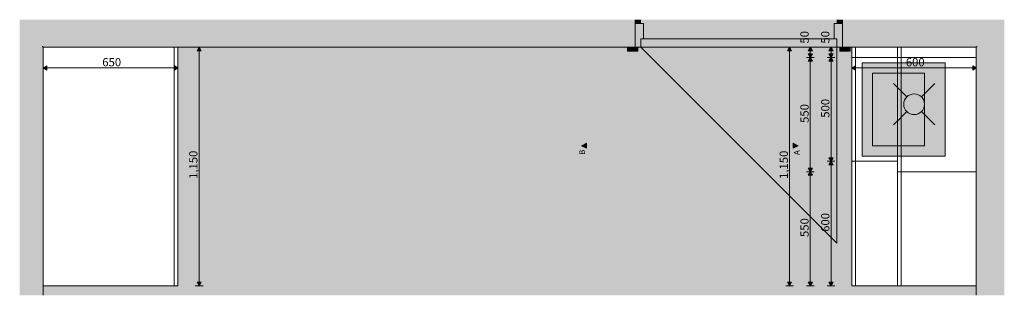
# Model space of a CAD drawing. Units: millimetres. Extents: x 47185 to 60900, y -141 to 2774.
# Drawn here: x 56151 to 60900, y -141 to 1188 of the extents above; entities that cross this region are included whole.
import ezdxf

# ---------------------------------------------------------------- set-up
doc = ezdxf.new("R2010")
doc.units = ezdxf.units.MM
doc.header["$MEASUREMENT"] = 0
doc.linetypes.add('KAUSS punktiirjoon L', pattern=[4.233333, 2.116667, -2.116667])
doc.linetypes.add('Wipeout_Contour', pattern=[1000, 0, -1000])
for name, color, linetype in [('PLAAN_PLAAN ÕP. HOIDLA_4_AR - PÕRANDAD', 7, 'Continuous'), ('PLAAN_PLAAN ÕP. HOIDLA_4_AR - SEINAD - siseseinad', 7, 'Continuous'), ('PLAAN_PLAAN ÕP. HOIDLA_4_MARKER - SA - Mööblijoonised', 7, 'Continuous'), ('PLAAN_PLAAN ÕP. HOIDLA_4_SA - SANTEHNIKA', 7, 'Continuous'), ('PLAAN_PLAAN ÕP. HOIDLA_4_SA - SISUSTUS - erimööbel', 7, 'Continuous'), ('PLAAN_PLAAN ÕP. HOIDLA_4_SA - SISUSTUS - erimööbel tehnoloogia', 7, 'Continuous')]:
    doc.layers.add(name, color=color, linetype=linetype)
for name, color, linetype, lineweight, true_color in [('PLAAN_PLAAN ÕP. HOIDLA_4_AR - SEINAD - siseseinad_Pen_No__103', 7, 'Continuous', 13, 0x7c7c7c), ('PLAAN_PLAAN ÕP. HOIDLA_4_AR - SEINAD - siseseinad_Pen_No__87', 7, 'Continuous', 9, 0x8a8a8a), ('PLAAN_PLAAN ÕP. HOIDLA_4_MARKER - SA - Mööblijoonised_Pen_No__87', 7, 'Continuous', 9, 0x8a8a8a), ('PLAAN_PLAAN ÕP. HOIDLA_4_SA - MÕÕDUD - erimööbel_Pen_No__245', 7, 'Continuous', 13, 0x474874), ('PLAAN_PLAAN ÕP. HOIDLA_4_SA - SISUSTUS - erimööbel tehnoloogia_Pen_No__87', 7, 'Continuous', 9, 0x8a8a8a), ('PLAAN_PLAAN ÕP. HOIDLA_4_SA - SISUSTUS - erimööbel_Pen_No__87', 7, 'Continuous', 9, 0x8a8a8a)]:
    doc.layers.add(name, color=color, linetype=linetype, lineweight=lineweight, true_color=true_color)
doc.layers.add('PLAAN_PLAAN ÕP. HOIDLA_4_SA - SANTEHNIKA_Pen_No__75', color=6, linetype='Continuous', lineweight=20)
doc.layers.add('PLAAN_PLAAN ÕP. HOIDLA_4_SA - TSOON_Pen_No__1', color=255, linetype='Continuous', lineweight=13)
doc.styles.add('GENERATED_STYLE_1', font='txt')
doc.styles.add('GENERATED_STYLE_3', font='arial.ttf')

msp = doc.modelspace()

# ---------------------------------------------------------------- hatches: boundary and pattern name
at = {"layer": 'PLAAN_PLAAN ÕP. HOIDLA_4_AR - PÕRANDAD', "linetype": 'Continuous', "lineweight": 0, "true_color": 0xffffff}
msp.add_hatch(color=7, dxfattribs=at).paths.add_polyline_path([(56151.5, -140.8), (60900, -140.8), (60900, 1187.6), (56151.5, 1187.6)])
at = {"layer": 'PLAAN_PLAAN ÕP. HOIDLA_4_AR - SEINAD - siseseinad', "linetype": 'Continuous', "lineweight": 0, "true_color": 0x000000}
for points in [[(56259.8, 1187.6), (56151.5, 1187.6), (56151.5, 1060.1), (56259.8, 1060.1)], [(56259.8, 1187.6), (56259.8, 1060.1), (59043.1, 1060.1), (59043.1, 1187.6)], [(59119.7, 1187.6), (59043.1, 1187.6), (59043.1, 1060.1), (59119.7, 1060.1)], [(60119.7, 1060.1), (60769, 1060.1), (60770, 1061.4), (60770, 1187.6), (60119.7, 1187.6)], [(60770, 1060.1), (60900, 1060.1), (60900, 1187.6), (60870.9, 1187.6), (60770, 1061.4)], [(60770, 1187.6), (60770, 1061.4), (60870.9, 1187.6)], [(56259.8, 1060.1), (56151.5, 1060.1), (56151.5, 1055.1), (56259.8, 1055.1)], [(56259.8, 1055.1), (56151.5, 1055.1), (56151.5, -140.8), (56259.8, -140.8)], [(56264.8, 1060.1), (56259.8, 1060.1), (56259.8, 1055.1), (56264.8, 1055.1)], [(56259.8, -140.8), (56264.8, -140.8), (56264.8, 1055.1), (56259.8, 1055.1)], [(56264.8, 1055.1), (59043.1, 1055.1), (59043.1, 1060.1), (56264.8, 1060.1)], [(59119.7, 1060.1), (59043.1, 1060.1), (59043.1, 1055.1), (59119.7, 1055.1)], [(60765, 1060.1), (60119.7, 1060.1), (60119.7, 1055.1), (60765, 1055.1)], [(60770, 1055.1), (60770, 1060.1), (60769, 1060.1), (60765, 1055.1)], [(60765, 1055.1), (60769, 1060.1), (60765, 1060.1)], [(60765, 1055.1), (60765, -140.8), (60770, -140.8), (60770, 1055.1)], [(60770, 1060.1), (60770, 1061.4), (60769, 1060.1)], [(60770, 1060.1), (60770, -140.8), (60900, -140.8), (60900, 1060.1)]]:
    msp.add_hatch(color=18, dxfattribs=at).paths.add_polyline_path(points)
at = {"layer": 'PLAAN_PLAAN ÕP. HOIDLA_4_AR - SEINAD - siseseinad', "linetype": 'Continuous', "lineweight": 0, "true_color": 0xffffff}
for points in [[(60119.7, 1187.6), (59119.7, 1187.6), (59119.7, 1055.1), (60119.7, 1055.1)], [(59144.7, 1187.6), (59119.7, 1187.6), (59119.7, 1170.1), (59144.7, 1170.1)], [(60119.7, 1187.6), (60094.7, 1187.6), (60094.7, 1170.1), (60119.7, 1170.1)], [(59147.7, 1055.1), (60091.7, 1055.1), (60091.7, 1095.1), (59147.7, 1095.1)], [(59132.7, 1055.1), (59082.7, 1055.1), (59082.7, 1036.1), (59132.7, 1036.1)], [(60106.7, 1036.1), (60156.7, 1036.1), (60156.7, 1055.1), (60106.7, 1055.1)]]:
    msp.add_hatch(color=7, dxfattribs=at).paths.add_polyline_path(points)
at = {"layer": 'PLAAN_PLAAN ÕP. HOIDLA_4_AR - SEINAD - siseseinad_Pen_No__103', "linetype": 'Continuous', "lineweight": 0, "true_color": 0xffffff}
for points in [[(59159.7, 1170.1), (59119.7, 1170.1), (59119.7, 1055.1), (59147.7, 1055.1), (59147.7, 1095.1), (59159.7, 1095.1)], [(60119.7, 1170.1), (60079.7, 1170.1), (60079.7, 1095.1), (60091.7, 1095.1), (60091.7, 1055.1), (60119.7, 1055.1)]]:
    msp.add_hatch(color=7, dxfattribs=at).paths.add_polyline_path(points)
at = {"layer": 'PLAAN_PLAAN ÕP. HOIDLA_4_MARKER - SA - Mööblijoonised', "linetype": 'Continuous', "lineweight": 0, "true_color": 0x000000}
for points in [[(58884.3, 568.1), (58884.3, 592.1), (58860.3, 580.1)], [(59882.3, 568.2), (59906.3, 580.2), (59882.3, 592.2)]]:
    msp.add_hatch(color=18, dxfattribs=at).paths.add_polyline_path(points)
at = {"layer": 'PLAAN_PLAAN ÕP. HOIDLA_4_SA - MÕÕDUD - erimööbel_Pen_No__245', "linetype": 'Continuous', "lineweight": 13, "true_color": 0x474874}
for points in [[(57016.8, 1055.1), (57006.8, 1037.8), (57026.8, 1037.8)], [(59864.4, 1055.1), (59854.4, 1037.8), (59874.4, 1037.8)], [(59964.4, 1055.1), (59954.4, 1037.8), (59974.4, 1037.8)], [(60064.4, 1055.1), (60054.4, 1037.8), (60074.4, 1037.8)], [(59964.4, 1005.1), (59974.4, 1022.5), (59954.4, 1022.5)], [(59964.4, 1005.1), (59954.4, 987.8), (59974.4, 987.8)], [(60064.4, 1005.1), (60074.4, 1022.5), (60054.4, 1022.5)], [(60064.4, 1005.1), (60054.4, 987.8), (60074.4, 987.8)], [(60064.4, 505.1), (60074.4, 522.5), (60054.4, 522.5)], [(60064.4, 505.1), (60054.4, 487.8), (60074.4, 487.8)], [(59964.4, 455.1), (59974.4, 472.5), (59954.4, 472.5)], [(59964.4, 455.1), (59954.4, 437.8), (59974.4, 437.8)], [(57016.8, -94.9), (57026.8, -77.5), (57006.8, -77.5)], [(59864.4, -94.9), (59874.4, -77.5), (59854.4, -77.5)], [(59964.4, -94.9), (59974.4, -77.5), (59954.4, -77.5)], [(60064.4, -94.9), (60074.4, -77.5), (60054.4, -77.5)]]:
    msp.add_hatch(color=167, dxfattribs=at).paths.add_polyline_path(points)

# ---------------------------------------------------------------- linework, layer by layer
at = {"layer": 'PLAAN_PLAAN ÕP. HOIDLA_4_AR - SEINAD - siseseinad_Pen_No__87', "color": 252, "linetype": 'Continuous', "lineweight": 9, "true_color": 0x8a8a8a}
for p, q in [((59119.7, 1170.1), (59119.7, 1187.6)), ((59119.7, 1187.6), (59119.7, 1170.1)), ((59119.7, 1170.1), (59119.7, 1187.6)), ((59119.7, 1170.1), (59119.7, 1187.6)), ((59144.7, 1170.1), (59144.7, 1187.6)), ((60094.7, 1187.6), (60094.7, 1170.1)), ((60119.7, 1170.1), (60119.7, 1187.6)), ((60119.7, 1170.1), (60119.7, 1187.6)), ((60119.7, 1170.1), (60119.7, 1187.6)), ((60119.7, 1170.1), (60119.7, 1187.6)), ((59119.7, 1060.1), (59119.7, 1170.1)), ((59119.7, 1170.1), (59144.7, 1170.1)), ((59119.7, 1055.1), (59119.7, 1170.1)), ((59119.7, 1170.1), (59159.7, 1170.1)), ((59119.7, 1060.1), (59119.7, 1170.1)), ((59119.7, 1060.1), (59119.7, 1170.1)), ((59159.7, 1170.1), (59159.7, 1095.1)), ((60079.7, 1095.1), (60079.7, 1170.1)), ((60079.7, 1170.1), (60119.7, 1170.1)), ((60094.7, 1170.1), (60119.7, 1170.1)), ((60119.7, 1060.1), (60119.7, 1170.1)), ((60119.7, 1170.1), (60119.7, 1055.1)), ((60119.7, 1060.1), (60119.7, 1170.1)), ((60119.7, 1060.1), (60119.7, 1170.1)), ((59159.7, 1095.1), (59147.7, 1095.1)), ((59147.7, 1095.1), (59147.7, 1055.1)), ((60091.7, 1095.1), (59147.7, 1095.1)), ((59147.7, 1095.1), (59147.7, 1055.1)), ((60091.7, 1095.1), (60079.7, 1095.1)), ((60091.7, 1055.1), (60091.7, 1095.1)), ((60091.7, 1055.1), (60091.7, 1095.1)), ((59119.7, 1055.1), (59082.7, 1055.1)), ((59132.7, 1055.1), (59082.7, 1055.1)), ((59082.7, 1055.1), (59082.7, 1036.1)), ((59119.7, 1055.1), (59082.7, 1055.1)), ((59119.7, 1055.1), (59082.7, 1055.1)), ((59119.7, 1055.1), (59119.7, 1060.1)), ((59119.7, 1055.1), (59119.7, 1060.1)), ((59119.7, 1055.1), (59119.7, 1060.1)), ((59147.7, 1055.1), (59119.7, 1055.1)), ((59132.7, 1036.1), (59132.7, 1055.1)), ((59147.7, 1055.1), (60091.7, 111.1)), ((59147.7, 1055.1), (60091.7, 1055.1)), ((60091.7, 1055.1), (60091.7, 111.1)), ((60119.7, 1055.1), (60091.7, 1055.1)), ((60156.7, 1055.1), (60106.7, 1055.1)), ((60106.7, 1055.1), (60106.7, 1036.1)), ((60119.7, 1055.1), (60119.7, 1060.1)), ((60119.7, 1055.1), (60119.7, 1060.1)), ((60119.7, 1055.1), (60119.7, 1060.1)), ((60119.7, 1055.1), (60156.7, 1055.1)), ((60119.7, 1055.1), (60156.7, 1055.1)), ((60119.7, 1055.1), (60156.7, 1055.1)), ((60156.7, 1036.1), (60156.7, 1055.1)), ((59082.7, 1036.1), (59132.7, 1036.1)), ((60106.7, 1036.1), (60156.7, 1036.1))]:
    msp.add_line(p, q, dxfattribs=at)
at = {"layer": 'PLAAN_PLAAN ÕP. HOIDLA_4_AR - SEINAD - siseseinad_Pen_No__87', "color": 252, "linetype": 'Continuous', "lineweight": 9, "true_color": 0x8a8a8a, "flags": 128}
for points in [[(56264.8, -140.8), (56264.8, 1055.1)], [(56264.8, 1055.1), (59043.1, 1055.1)], [(59043.1, 1055.1), (59119.7, 1055.1)], [(60119.7, 1055.1), (60765, 1055.1)], [(60765, 1054.1), (60765, -140.8)]]:
    msp.add_lwpolyline(points, dxfattribs=at)
at = {"layer": 'PLAAN_PLAAN ÕP. HOIDLA_4_MARKER - SA - Mööblijoonised_Pen_No__87', "color": 252, "linetype": 'Continuous', "lineweight": 9, "true_color": 0x8a8a8a, "flags": 128}
for points in [[(58884.3, 568.1), (58884.3, 592.1), (58860.3, 580.1)], [(59882.3, 568.2), (59882.3, 592.2), (59906.3, 580.2)]]:
    msp.add_lwpolyline(points, close=True, dxfattribs=at)
at = {"layer": 'PLAAN_PLAAN ÕP. HOIDLA_4_SA - MÕÕDUD - erimööbel_Pen_No__245', "color": 167, "linetype": 'Continuous', "lineweight": 13, "true_color": 0x474874}
for p, q in [((57035.6, 1055.1), (56998.1, 1055.1)), ((57016.8, 1055.1), (57006.8, 1037.8)), ((57016.8, 1055.1), (57026.8, 1037.8)), ((59845.7, 1055.1), (59883.2, 1055.1)), ((59864.4, 1055.1), (59854.4, 1037.8)), ((59864.4, 1055.1), (59874.4, 1037.8)), ((59945.7, 1055.1), (59983.2, 1055.1)), ((59964.4, 1055.1), (59954.4, 1037.8)), ((59964.4, 1055.1), (59974.4, 1037.8)), ((60045.7, 1055.1), (60083.2, 1055.1)), ((60064.4, 1055.1), (60054.4, 1037.8)), ((60064.4, 1055.1), (60074.4, 1037.8)), ((57026.8, 1037.8), (57006.8, 1037.8)), ((57016.8, -77.5), (57016.8, 1037.8)), ((59874.4, 1037.8), (59854.4, 1037.8)), ((59864.4, 1037.8), (59864.4, -77.5)), ((59945.7, 1005.1), (59983.2, 1005.1)), ((59974.4, 1037.8), (59954.4, 1037.8)), ((59954.4, 1022.5), (59974.4, 1022.5)), ((59964.4, 1005.1), (59954.4, 1022.5)), ((59964.4, 1005.1), (59954.4, 987.8)), ((59964.4, 1037.8), (59964.4, 1022.5)), ((59964.4, 1005.1), (59974.4, 1022.5)), ((59964.4, 1005.1), (59974.4, 987.8)), ((60045.7, 1005.1), (60083.2, 1005.1)), ((60074.4, 1037.8), (60054.4, 1037.8)), ((60054.4, 1022.5), (60074.4, 1022.5)), ((60064.4, 1005.1), (60054.4, 1022.5)), ((60064.4, 1005.1), (60054.4, 987.8)), ((60064.4, 1037.8), (60064.4, 1022.5)), ((60064.4, 1005.1), (60074.4, 1022.5)), ((60064.4, 1005.1), (60074.4, 987.8)), ((59974.4, 987.8), (59954.4, 987.8)), ((59964.4, 987.8), (59964.4, 472.5)), ((60074.4, 987.8), (60054.4, 987.8)), ((60064.4, 987.8), (60064.4, 522.5)), ((60054.4, 522.5), (60074.4, 522.5)), ((60064.4, 505.1), (60054.4, 522.5)), ((60064.4, 505.1), (60074.4, 522.5)), ((60045.7, 505.1), (60083.2, 505.1)), ((60064.4, 505.1), (60054.4, 487.8)), ((60074.4, 487.8), (60054.4, 487.8)), ((60064.4, 505.1), (60074.4, 487.8)), ((60064.4, 487.8), (60064.4, -77.5)), ((59945.7, 455.1), (59983.2, 455.1)), ((59954.4, 472.5), (59974.4, 472.5)), ((59964.4, 455.1), (59954.4, 472.5)), ((59964.4, 455.1), (59954.4, 437.8)), ((59974.4, 437.8), (59954.4, 437.8)), ((59964.4, 455.1), (59974.4, 472.5)), ((59964.4, 455.1), (59974.4, 437.8)), ((59964.4, 437.8), (59964.4, -77.5)), ((57035.6, -94.9), (56998.1, -94.9)), ((57006.8, -77.5), (57026.8, -77.5)), ((57016.8, -94.9), (57006.8, -77.5)), ((57016.8, -94.9), (57026.8, -77.5)), ((59845.7, -94.9), (59883.2, -94.9)), ((59854.4, -77.5), (59874.4, -77.5)), ((59864.4, -94.9), (59854.4, -77.5)), ((59864.4, -94.9), (59874.4, -77.5)), ((59945.7, -94.9), (59983.2, -94.9)), ((59954.4, -77.5), (59974.4, -77.5)), ((59964.4, -94.9), (59954.4, -77.5)), ((59964.4, -94.9), (59974.4, -77.5)), ((60045.7, -94.9), (60083.2, -94.9)), ((60054.4, -77.5), (60074.4, -77.5)), ((60064.4, -94.9), (60054.4, -77.5)), ((60064.4, -94.9), (60074.4, -77.5))]:
    msp.add_line(p, q, dxfattribs=at)

# ---------------------------------------------------------------- texts
at = {"layer": 'PLAAN_PLAAN ÕP. HOIDLA_4_MARKER - SA - Mööblijoonised_Pen_No__87', "color": 252, "linetype": 'Continuous', "lineweight": 9, "true_color": 0x8a8a8a, "char_height": 28, "rotation": 90, "style": 'GENERATED_STYLE_3'}
for s, insert, attachment_point in [('\\A1;{\\pqr;\\pt0;\\fArial|b0|i0|c0|p0;\\W1.000000;B}', (58877.9, 560.9), 9), ('\\A1;{\\pql;\\pt0;\\fArial|b0|i0|c0|p0;\\W1.000000;A}', (59913.5, 535.4), 7)]:
    msp.add_mtext(s, dxfattribs=dict(at, insert=insert, attachment_point=attachment_point))
at = {"layer": 'PLAAN_PLAAN ÕP. HOIDLA_4_SA - MÕÕDUD - erimööbel_Pen_No__245', "color": 167, "linetype": 'Continuous', "lineweight": 13, "true_color": 0x474874, "char_height": 40, "attachment_point": 7, "rotation": 90, "style": 'GENERATED_STYLE_1'}
for s, insert, width in [('\\A1;{\\pql;\\fSwis721 Cn BT|b0|i0|c0|p0;\\W1.000000;50}', (59956.4, 1072.5), 53.125), ('\\A1;{\\pql;\\fSwis721 Cn BT|b0|i0|c0|p0;\\W1.000000;50}', (60056.4, 1072.5), 53.125), ('\\A1;{\\pql;\\fSwis721 Cn BT|b0|i0|c0|p0;\\W1.000000;550}', (59956.4, 690.1), 79.688), ('\\A1;{\\pql;\\fSwis721 Cn BT|b0|i0|c0|p0;\\W1.000000;500}', (60056.4, 715.1), 79.688), ('\\A1;{\\pql;\\fSwis721 Cn BT|b0|i0|c0|p0;\\W1.000000;1,150}', (57008.8, 420.1), 119.584), ('\\A1;{\\pql;\\fSwis721 Cn BT|b0|i0|c0|p0;\\W1.000000;1,150}', (59856.4, 420.1), 119.584), ('\\A1;{\\pql;\\fSwis721 Cn BT|b0|i0|c0|p0;\\W1.000000;600}', (60056.4, 165.1), 79.688), ('\\A1;{\\pql;\\fSwis721 Cn BT|b0|i0|c0|p0;\\W1.000000;550}', (59956.4, 140.1), 79.688)]:
    msp.add_mtext(s, dxfattribs=dict(at, insert=insert, width=width))

# ---------------------------------------------------------------- next in the draw order: wipeouts: each hides what was drawn before it
at = {"color": 254, "linetype": 'Wipeout_Contour', "lineweight": 0, "ltscale": 226379.05808}
msp.add_wipeout([(56914.8, -94.9), (56914.8, 1055.1), (56264.8, 1055.1), (56264.8, -94.9)], dxfattribs=at).dxf.layer = 'PLAAN_PLAAN ÕP. HOIDLA_4_SA - SISUSTUS - erimööbel'
at = {"color": 254, "linetype": 'Wipeout_Contour', "lineweight": 0, "ltscale": 241864.249127}
msp.add_wipeout([(60165, -94.9), (60765, -94.9), (60765, 505.1), (60165, 505.1)], dxfattribs=at).dxf.layer = 'PLAAN_PLAAN ÕP. HOIDLA_4_SA - SISUSTUS - erimööbel tehnoloogia'

# ---------------------------------------------------------------- next in the draw order: hatches: boundary and pattern name
at = {"layer": 'PLAAN_PLAAN ÕP. HOIDLA_4_SA - MÕÕDUD - erimööbel_Pen_No__245', "linetype": 'Continuous', "lineweight": 13, "true_color": 0x474874}
for points in [[(56264.8, 954.9), (56282.1, 944.9), (56282.1, 964.9)], [(56914.8, 954.9), (56897.5, 964.9), (56897.5, 944.9)]]:
    msp.add_hatch(color=167, dxfattribs=at).paths.add_polyline_path(points)

# ---------------------------------------------------------------- next in the draw order: linework, layer by layer
at = {"layer": 'PLAAN_PLAAN ÕP. HOIDLA_4_SA - MÕÕDUD - erimööbel_Pen_No__245', "color": 167, "linetype": 'Continuous', "lineweight": 13, "true_color": 0x474874}
for p, q in [((56264.8, 936.2), (56264.8, 973.7)), ((56264.8, 954.9), (56282.1, 964.9)), ((56264.8, 954.9), (56282.1, 944.9)), ((56282.1, 964.9), (56282.1, 944.9)), ((56282.1, 954.9), (56897.5, 954.9)), ((56897.5, 944.9), (56897.5, 964.9)), ((56914.8, 954.9), (56897.5, 964.9)), ((56914.8, 954.9), (56897.5, 944.9)), ((56914.8, 936.2), (56914.8, 973.7))]:
    msp.add_line(p, q, dxfattribs=at)
at = {"layer": 'PLAAN_PLAAN ÕP. HOIDLA_4_SA - SISUSTUS - erimööbel tehnoloogia_Pen_No__87', "color": 252, "linetype": 'Continuous', "lineweight": 9, "true_color": 0x8a8a8a}
for p, q in [((60165, -94.9), (60165, 505.1)), ((60165, 505.1), (60765, 505.1)), ((60165, -94.9), (60165, 505.1)), ((60183, -94.9), (60183, 505.1)), ((60765, 505.1), (60765, -94.9)), ((60765, 505.1), (60765, -94.9)), ((60765, -94.9), (60165, -94.9))]:
    msp.add_line(p, q, dxfattribs=at)
at = {"layer": 'PLAAN_PLAAN ÕP. HOIDLA_4_SA - SISUSTUS - erimööbel_Pen_No__87', "color": 252, "linetype": 'Continuous', "lineweight": 9, "true_color": 0x8a8a8a}
msp.add_line((56896.8, -94.9), (56896.8, 1055.1), dxfattribs=at)
at = {"layer": 'PLAAN_PLAAN ÕP. HOIDLA_4_SA - SISUSTUS - erimööbel_Pen_No__87', "color": 252, "linetype": 'Continuous', "lineweight": 9, "true_color": 0x8a8a8a, "flags": 128}
msp.add_lwpolyline([(56914.8, -94.9), (56914.8, 1055.1), (56264.8, 1055.1), (56264.8, -94.9)], close=True, dxfattribs=at)

# ---------------------------------------------------------------- next in the draw order: texts
at = {"layer": 'PLAAN_PLAAN ÕP. HOIDLA_4_SA - MÕÕDUD - erimööbel_Pen_No__245', "color": 167, "linetype": 'Continuous', "lineweight": 13, "true_color": 0x474874, "insert": (56549.8, 962.9), "char_height": 40, "width": 79.688, "attachment_point": 7, "style": 'GENERATED_STYLE_1'}
msp.add_mtext('\\A1;{\\pql;\\fSwis721 Cn BT|b0|i0|c0|p0;\\W1.000000;650}', dxfattribs=at)

# ---------------------------------------------------------------- next in the draw order: wipeouts: each hides what was drawn before it
at = {"color": 254, "linetype": 'Wipeout_Contour', "lineweight": 0, "ltscale": 241880.808758}
msp.add_wipeout([(60165, 505.1), (60765, 505.1), (60765, 1005.1), (60165, 1005.1)], dxfattribs=at).dxf.layer = 'PLAAN_PLAAN ÕP. HOIDLA_4_SA - SISUSTUS - erimööbel'

# ---------------------------------------------------------------- next in the draw order: hatches: boundary and pattern name
at = {"layer": 'PLAAN_PLAAN ÕP. HOIDLA_4_SA - MÕÕDUD - erimööbel_Pen_No__245', "linetype": 'Continuous', "lineweight": 13, "true_color": 0x474874}
msp.add_hatch(color=167, dxfattribs=at).paths.add_polyline_path([(60165, 954.9), (60182.3, 944.9), (60182.3, 964.9)])

# ---------------------------------------------------------------- next in the draw order: linework, layer by layer
at = {"layer": 'PLAAN_PLAAN ÕP. HOIDLA_4_SA - MÕÕDUD - erimööbel_Pen_No__245', "color": 167, "linetype": 'Continuous', "lineweight": 13, "true_color": 0x474874}
for p, q in [((60165, 936.2), (60165, 973.7)), ((60165, 954.9), (60182.3, 964.9)), ((60165, 954.9), (60182.3, 944.9)), ((60182.3, 964.9), (60182.3, 944.9))]:
    msp.add_line(p, q, dxfattribs=at)
at = {"layer": 'PLAAN_PLAAN ÕP. HOIDLA_4_SA - SANTEHNIKA_Pen_No__75', "color": 6, "linetype": 'Continuous', "lineweight": 20}
msp.add_line((60265, 580.1), (60265, 930.1), dxfattribs=at)
at = {"layer": 'PLAAN_PLAAN ÕP. HOIDLA_4_SA - SISUSTUS - erimööbel_Pen_No__87', "color": 252, "linetype": 'Continuous', "lineweight": 9, "true_color": 0x8a8a8a}
for p, q in [((60165, 505.1), (60165, 1005.1)), ((60165, 1005.1), (60765, 1005.1)), ((60165, 505.1), (60165, 1005.1)), ((60183, 505.1), (60183, 1005.1)), ((60765, 1005.1), (60765, 505.1)), ((60765, 1005.1), (60765, 505.1)), ((60765, 505.1), (60165, 505.1))]:
    msp.add_line(p, q, dxfattribs=at)

# ---------------------------------------------------------------- next in the draw order: wipeouts: each hides what was drawn before it
at = {"color": 254, "linetype": 'Wipeout_Contour', "lineweight": 0, "ltscale": 242319.977873}
msp.add_wipeout([(60385, 455.1), (60765, 455.1), (60765, 1005.1), (60385, 1005.1)], dxfattribs=at).dxf.layer = 'PLAAN_PLAAN ÕP. HOIDLA_4_SA - SISUSTUS - erimööbel'

# ---------------------------------------------------------------- next in the draw order: hatches: boundary and pattern name
at = {"layer": 'PLAAN_PLAAN ÕP. HOIDLA_4_SA - MÕÕDUD - erimööbel_Pen_No__245', "linetype": 'Continuous', "lineweight": 13, "true_color": 0x474874}
msp.add_hatch(color=167, dxfattribs=at).paths.add_polyline_path([(60765, 954.9), (60747.6, 964.9), (60747.6, 944.9)])
at = {"layer": 'PLAAN_PLAAN ÕP. HOIDLA_4_SA - SANTEHNIKA', "linetype": 'Continuous', "lineweight": 0, "true_color": 0xffffff}
for points in [[(60215, 530.1), (60615, 530.1), (60615, 980.1), (60215, 980.1)], [(60465, 730.1, 1), (60465, 830.1, 1)]]:
    msp.add_hatch(color=7, dxfattribs=at).paths.add_polyline_path(points)

# ---------------------------------------------------------------- next in the draw order: linework, layer by layer
at = {"layer": 'PLAAN_PLAAN ÕP. HOIDLA_4_SA - MÕÕDUD - erimööbel_Pen_No__245', "color": 167, "linetype": 'Continuous', "lineweight": 13, "true_color": 0x474874}
for p, q in [((60182.3, 954.9), (60747.6, 954.9)), ((60747.6, 944.9), (60747.6, 964.9)), ((60765, 954.9), (60747.6, 964.9)), ((60765, 954.9), (60747.6, 944.9)), ((60765, 936.2), (60765, 973.7))]:
    msp.add_line(p, q, dxfattribs=at)
at = {"layer": 'PLAAN_PLAAN ÕP. HOIDLA_4_SA - SANTEHNIKA_Pen_No__75', "color": 6, "linetype": 'Continuous', "lineweight": 20}
for p, q in [((60265, 930.1), (60515, 930.1)), ((60515, 930.1), (60515, 580.1)), ((60429.6, 815.5), (60365, 880.1)), ((60500.3, 815.5), (60565, 880.1)), ((60429.6, 744.8), (60365, 680.1)), ((60500.3, 744.8), (60565, 680.1)), ((60515, 580.1), (60265, 580.1))]:
    msp.add_line(p, q, dxfattribs=at)
at = {"layer": 'PLAAN_PLAAN ÕP. HOIDLA_4_SA - SANTEHNIKA_Pen_No__75', "color": 6, "linetype": 'Continuous', "lineweight": 20, "flags": 128}
msp.add_lwpolyline([(60215, 530.1), (60215, 980.1), (60615, 980.1), (60615, 530.1)], close=True, dxfattribs=at)
msp.add_lwpolyline([(60465, 730.1, -1), (60465, 830.1, -1)], format="xyb", close=True, dxfattribs=at)
at = {"layer": 'PLAAN_PLAAN ÕP. HOIDLA_4_SA - SISUSTUS - erimööbel_Pen_No__87', "color": 252, "linetype": 'Continuous', "lineweight": 9, "true_color": 0x8a8a8a}
msp.add_line((60403, 455.1), (60403, 1005.1), dxfattribs=at)
at = {"layer": 'PLAAN_PLAAN ÕP. HOIDLA_4_SA - SISUSTUS - erimööbel_Pen_No__87', "color": 252, "linetype": 'Continuous', "lineweight": 9, "true_color": 0x8a8a8a, "flags": 128}
msp.add_lwpolyline([(60385, 455.1), (60385, 1005.1), (60765, 1005.1), (60765, 455.1)], close=True, dxfattribs=at)

# ---------------------------------------------------------------- next in the draw order: wipeouts: each hides what was drawn before it
at = {"color": 254, "linetype": 'Wipeout_Contour', "lineweight": 0, "ltscale": 241895.000617}
msp.add_wipeout([(60165, 1005.1), (60765, 1005.1), (60765, 1055.1), (60165, 1055.1)], dxfattribs=at).dxf.layer = 'PLAAN_PLAAN ÕP. HOIDLA_4_SA - SISUSTUS - erimööbel'
at = {"color": 254, "linetype": 'Wipeout_Contour', "lineweight": 0, "ltscale": 242303.448511}
msp.add_wipeout([(60385, -94.9), (60765, -94.9), (60765, 455.1), (60385, 455.1)], dxfattribs=at).dxf.layer = 'PLAAN_PLAAN ÕP. HOIDLA_4_SA - SISUSTUS - erimööbel'

# ---------------------------------------------------------------- next in the draw order: linework, layer by layer
at = {"layer": 'PLAAN_PLAAN ÕP. HOIDLA_4_SA - SISUSTUS - erimööbel_Pen_No__87', "color": 252, "linetype": 'Continuous', "lineweight": 9, "true_color": 0x8a8a8a}
for p, q in [((60165, 1005.1), (60165, 1055.1)), ((60165, 1055.1), (60765, 1055.1)), ((60165, 1005.1), (60165, 1055.1)), ((60183, 1005.1), (60183, 1055.1)), ((60765, 1055.1), (60765, 1005.1)), ((60765, 1055.1), (60765, 1005.1)), ((60765, 1005.1), (60165, 1005.1)), ((60403, -94.9), (60403, 455.1))]:
    msp.add_line(p, q, dxfattribs=at)
at = {"layer": 'PLAAN_PLAAN ÕP. HOIDLA_4_SA - SISUSTUS - erimööbel_Pen_No__87', "color": 252, "linetype": 'Continuous', "lineweight": 9, "true_color": 0x8a8a8a, "flags": 128}
msp.add_lwpolyline([(60385, -94.9), (60385, 455.1), (60765, 455.1), (60765, -94.9)], close=True, dxfattribs=at)

# ---------------------------------------------------------------- next in the draw order: wipeouts: each hides what was drawn before it
at = {"color": 254, "linetype": 'Wipeout_Contour', "lineweight": 0, "ltscale": 242334.936416}
msp.add_wipeout([(60385, 1005.1), (60765, 1005.1), (60765, 1055.1), (60385, 1055.1)], dxfattribs=at).dxf.layer = 'PLAAN_PLAAN ÕP. HOIDLA_4_SA - SISUSTUS - erimööbel'

# ---------------------------------------------------------------- next in the draw order: linework, layer by layer
at = {"layer": 'PLAAN_PLAAN ÕP. HOIDLA_4_SA - SISUSTUS - erimööbel_Pen_No__87', "color": 252, "linetype": 'Continuous', "lineweight": 9, "true_color": 0x8a8a8a}
msp.add_line((60403, 1005.1), (60403, 1055.1), dxfattribs=at)
at = {"layer": 'PLAAN_PLAAN ÕP. HOIDLA_4_SA - SISUSTUS - erimööbel_Pen_No__87', "color": 252, "linetype": 'Continuous', "lineweight": 9, "true_color": 0x8a8a8a, "flags": 128}
msp.add_lwpolyline([(60385, 1005.1), (60385, 1055.1), (60765, 1055.1), (60765, 1005.1)], close=True, dxfattribs=at)
at = {"layer": 'PLAAN_PLAAN ÕP. HOIDLA_4_SA - TSOON_Pen_No__1', "color": 255, "linetype": 'KAUSS punktiirjoon L', "lineweight": 13, "flags": 128}
msp.add_lwpolyline([(60765, -140.8), (60765, 1055.1), (59043.1, 1055.1), (58927.1, 1055.1), (56264.8, 1055.1), (56264.8, -140.8)], dxfattribs=at)

# ---------------------------------------------------------------- next in the draw order: texts
at = {"layer": 'PLAAN_PLAAN ÕP. HOIDLA_4_SA - MÕÕDUD - erimööbel_Pen_No__245', "color": 167, "linetype": 'Continuous', "lineweight": 13, "true_color": 0x474874, "insert": (60425, 962.9), "char_height": 40, "width": 79.688, "attachment_point": 7, "style": 'GENERATED_STYLE_1'}
msp.add_mtext('\\A1;{\\pql;\\fSwis721 Cn BT|b0|i0|c0|p0;\\W1.000000;600}', dxfattribs=at)

doc.saveas('drawing.dxf')
